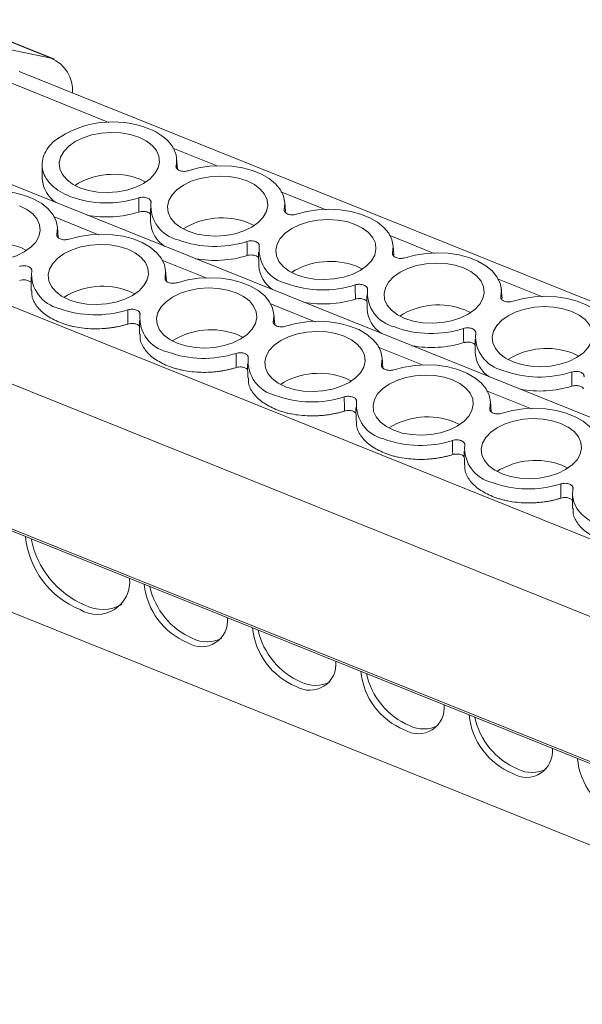
# Model space of a CAD drawing. Units: millimetres. Extents: x 1555 to 1935, y 1166 to 1302.
# Drawn here: x 1838 to 1871, y 1242 to 1300 of the extents above; entities that cross this region are included whole.
import ezdxf

# ---------------------------------------------------------------- set-up
doc = ezdxf.new("R2010")
doc.units = ezdxf.units.MM

# ---------------------------------------------------------------- blocks, each defined once
blk = doc.blocks.new('4')
at = {"color": 7, "linetype": 'Continuous', "lineweight": 15}
for p, q in [((1829.667, 1299.668), (1840.296, 1297.422)), ((1835.465, 1299.364), (1840.296, 1297.422)), ((1840.495, 1297.361), (1835.664, 1299.303)), ((1919.06, 1264.245), (1838.445, 1296.651)), ((1910.693, 1260.823), (1825.149, 1295.21)), ((1839.776, 1291.202), (1839.788, 1290.397)), ((1847.67, 1290.949), (1847.619, 1291.575)), ((1845.482, 1290.369), (1845.828, 1290.203)), ((1853.978, 1288.49), (1853.934, 1289.034)), ((1846.09, 1288.66), (1846.102, 1287.859)), ((1851.796, 1287.831), (1852.143, 1287.665)), ((1840.714, 1286.96), (1840.664, 1287.582)), ((1838.527, 1286.38), (1838.867, 1286.217)), ((1852.405, 1286.122), (1852.417, 1285.32)), ((1860.292, 1285.951), (1860.249, 1286.495)), ((1847.029, 1284.422), (1846.979, 1285.044)), ((1858.111, 1285.293), (1858.457, 1285.127)), ((1839.135, 1284.671), (1839.147, 1283.865)), ((1844.841, 1283.841), (1845.187, 1283.675)), ((1866.607, 1283.413), (1866.563, 1283.957)), ((1858.72, 1283.584), (1858.732, 1282.782)), ((1864.426, 1282.755), (1864.772, 1282.589)), ((1845.45, 1282.132), (1845.462, 1281.326)), ((1853.344, 1281.883), (1853.294, 1282.506)), ((1851.156, 1281.303), (1851.502, 1281.137)), ((1865.034, 1281.045), (1865.046, 1280.244)), ((1859.658, 1279.345), (1859.608, 1279.967)), ((1870.74, 1280.216), (1871.086, 1280.05)), ((1851.765, 1279.594), (1851.777, 1278.788)), ((1857.471, 1278.765), (1857.817, 1278.599)), ((1817.702, 1278.021), (1903.556, 1243.51)), ((1865.973, 1276.807), (1865.923, 1277.429)), ((1858.079, 1277.056), (1858.091, 1276.25)), ((1863.785, 1276.227), (1864.131, 1276.061)), ((1864.394, 1274.517), (1864.406, 1273.711)), ((1870.1, 1273.688), (1870.446, 1273.522)), ((1870.708, 1271.979), (1870.72, 1271.173)), ((1831.767, 1267.614), (1894.845, 1242.259))]:
    blk.add_line(p, q, dxfattribs=at)
at = {"color": 8, "linetype": 'Continuous', "lineweight": 15}
for p, q in [((1837.212, 1296.27), (1843.668, 1293.675)), ((1847.401, 1292.174), (1850.023, 1291.12)), ((1905.116, 1255.974), (1818.985, 1290.596)), ((1853.705, 1289.64), (1856.337, 1288.582)), ((1840.435, 1288.189), (1843.068, 1287.131)), ((1817.342, 1286.729), (1903.271, 1252.189)), ((1860.019, 1287.102), (1862.652, 1286.044)), ((1846.75, 1285.651), (1849.382, 1284.592)), ((1866.334, 1284.564), (1868.967, 1283.505)), ((1853.064, 1283.112), (1855.697, 1282.054)), ((1859.379, 1280.574), (1862.012, 1279.516)), ((1903.551, 1243.618), (1817.638, 1278.152)), ((1865.694, 1278.036), (1868.326, 1276.977))]:
    blk.add_line(p, q, dxfattribs=at)
at = {"color": 7, "linetype": 'Continuous', "lineweight": 15, "flags": 128}
for points in [[(1845.413, 1292.811), (1844.918, 1292.968), (1844.376, 1293.063), (1843.807, 1293.092), (1843.235, 1293.054), (1842.681, 1292.949), (1842.165, 1292.783), (1841.709, 1292.561), (1841.329, 1292.292), (1841.04, 1291.987), (1840.854, 1291.657), (1840.776, 1291.315), (1840.812, 1290.973), (1840.958, 1290.646), (1841.209, 1290.345), (1841.557, 1290.082), (1841.986, 1289.868)], [(1841.986, 1289.868), (1842.482, 1289.711), (1843.024, 1289.616), (1843.592, 1289.587), (1844.165, 1289.625), (1844.719, 1289.73), (1845.234, 1289.896), (1845.691, 1290.118), (1846.071, 1290.386), (1846.359, 1290.692), (1846.546, 1291.022), (1846.623, 1291.364), (1846.588, 1291.706), (1846.442, 1292.033), (1846.19, 1292.334), (1845.843, 1292.596), (1845.413, 1292.811)], [(1848.302, 1290.862), (1848.908, 1291.021), (1849.545, 1291.118), (1850.194, 1291.153), (1850.838, 1291.122), (1851.46, 1291.029), (1852.042, 1290.874), (1852.569, 1290.662), (1853.025, 1290.399), (1853.399, 1290.093), (1853.68, 1289.751), (1853.861, 1289.383), (1853.936, 1288.999), (1853.904, 1288.61)], [(1851.728, 1290.272), (1851.233, 1290.43), (1850.69, 1290.525), (1850.122, 1290.554), (1849.55, 1290.515), (1848.995, 1290.411), (1848.48, 1290.245), (1848.023, 1290.023), (1847.644, 1289.754), (1847.355, 1289.449), (1847.168, 1289.119), (1847.091, 1288.776), (1847.126, 1288.435), (1847.272, 1288.107), (1847.524, 1287.807), (1847.871, 1287.544), (1848.301, 1287.33)], [(1848.301, 1287.33), (1848.796, 1287.172), (1849.339, 1287.077), (1849.907, 1287.048), (1850.479, 1287.087), (1851.034, 1287.191), (1851.549, 1287.358), (1852.005, 1287.579), (1852.385, 1287.848), (1852.674, 1288.154), (1852.861, 1288.484), (1852.938, 1288.826), (1852.903, 1289.168), (1852.756, 1289.495), (1852.505, 1289.796), (1852.158, 1290.058), (1851.728, 1290.272)], [(1835.033, 1289.411), (1835.639, 1289.569), (1836.275, 1289.667), (1836.924, 1289.701), (1837.569, 1289.671), (1838.19, 1289.577), (1838.772, 1289.422), (1839.299, 1289.211), (1839.755, 1288.948), (1840.129, 1288.642), (1840.411, 1288.3), (1840.591, 1287.932), (1840.667, 1287.548), (1840.635, 1287.159)], [(1835.031, 1285.879), (1835.527, 1285.721), (1836.069, 1285.626), (1836.637, 1285.597), (1837.209, 1285.636), (1837.764, 1285.74), (1838.279, 1285.906), (1838.736, 1286.128), (1839.116, 1286.397), (1839.404, 1286.702), (1839.591, 1287.032), (1839.668, 1287.375), (1839.633, 1287.716), (1839.487, 1288.044), (1839.235, 1288.344), (1838.888, 1288.607), (1838.458, 1288.821)], [(1854.617, 1288.324), (1855.223, 1288.482), (1855.859, 1288.58), (1856.509, 1288.614), (1857.153, 1288.584), (1857.775, 1288.49), (1858.357, 1288.335), (1858.883, 1288.124), (1859.34, 1287.861), (1859.714, 1287.555), (1859.995, 1287.213), (1860.176, 1286.845), (1860.251, 1286.461), (1860.219, 1286.072)], [(1858.043, 1287.734), (1857.547, 1287.892), (1857.005, 1287.987), (1856.437, 1288.016), (1855.864, 1287.977), (1855.31, 1287.873), (1854.794, 1287.706), (1854.338, 1287.485), (1853.958, 1287.216), (1853.669, 1286.911), (1853.483, 1286.58), (1853.406, 1286.238), (1853.441, 1285.897), (1853.587, 1285.569), (1853.839, 1285.268), (1854.186, 1285.006), (1854.615, 1284.792)], [(1854.615, 1284.792), (1855.111, 1284.634), (1855.653, 1284.539), (1856.221, 1284.51), (1856.794, 1284.549), (1857.348, 1284.653), (1857.864, 1284.819), (1858.32, 1285.041), (1858.7, 1285.31), (1858.989, 1285.615), (1859.175, 1285.945), (1859.252, 1286.288), (1859.217, 1286.629), (1859.071, 1286.957), (1858.82, 1287.257), (1858.472, 1287.52), (1858.043, 1287.734)], [(1841.347, 1286.872), (1841.953, 1287.031), (1842.59, 1287.129), (1843.239, 1287.163), (1843.883, 1287.133), (1844.505, 1287.039), (1845.087, 1286.884), (1845.613, 1286.672), (1846.07, 1286.41), (1846.444, 1286.103), (1846.725, 1285.762), (1846.906, 1285.394), (1846.981, 1285.01), (1846.949, 1284.62)], [(1844.773, 1286.283), (1844.277, 1286.44), (1843.735, 1286.535), (1843.167, 1286.564), (1842.595, 1286.526), (1842.04, 1286.421), (1841.525, 1286.255), (1841.068, 1286.033), (1840.688, 1285.765), (1840.4, 1285.459), (1840.213, 1285.129), (1840.136, 1284.787), (1840.171, 1284.445), (1840.317, 1284.118), (1840.569, 1283.817), (1840.916, 1283.555), (1841.346, 1283.34)], [(1841.346, 1283.34), (1841.841, 1283.183), (1842.383, 1283.088), (1842.952, 1283.059), (1843.524, 1283.097), (1844.079, 1283.202), (1844.594, 1283.368), (1845.05, 1283.59), (1845.43, 1283.858), (1845.719, 1284.164), (1845.905, 1284.494), (1845.983, 1284.836), (1845.947, 1285.178), (1845.801, 1285.505), (1845.55, 1285.806), (1845.203, 1286.068), (1844.773, 1286.283)], [(1860.932, 1285.785), (1861.538, 1285.944), (1862.174, 1286.042), (1862.823, 1286.076), (1863.467, 1286.046), (1864.089, 1285.952), (1864.671, 1285.797), (1865.198, 1285.586), (1865.654, 1285.323), (1866.028, 1285.016), (1866.31, 1284.675), (1866.49, 1284.307), (1866.566, 1283.923), (1866.534, 1283.534)], [(1864.357, 1285.196), (1863.862, 1285.353), (1863.32, 1285.449), (1862.751, 1285.477), (1862.179, 1285.439), (1861.624, 1285.334), (1861.109, 1285.168), (1860.653, 1284.946), (1860.273, 1284.678), (1859.984, 1284.372), (1859.798, 1284.042), (1859.72, 1283.7), (1859.756, 1283.358), (1859.902, 1283.031), (1860.153, 1282.73), (1860.5, 1282.468), (1860.93, 1282.253)], [(1860.93, 1282.253), (1861.426, 1282.096), (1861.968, 1282.001), (1862.536, 1281.972), (1863.108, 1282.01), (1863.663, 1282.115), (1864.178, 1282.281), (1864.635, 1282.503), (1865.015, 1282.772), (1865.303, 1283.077), (1865.49, 1283.407), (1865.567, 1283.75), (1865.532, 1284.091), (1865.386, 1284.418), (1865.134, 1284.719), (1864.787, 1284.982), (1864.357, 1285.196)], [(1847.662, 1284.334), (1848.268, 1284.493), (1848.904, 1284.59), (1849.553, 1284.625), (1850.198, 1284.594), (1850.819, 1284.501), (1851.402, 1284.346), (1851.928, 1284.134), (1852.385, 1283.872), (1852.759, 1283.565), (1853.04, 1283.223), (1853.221, 1282.855), (1853.296, 1282.471), (1853.264, 1282.082)], [(1851.088, 1283.744), (1850.592, 1283.902), (1850.05, 1283.997), (1849.482, 1284.026), (1848.909, 1283.987), (1848.355, 1283.883), (1847.839, 1283.717), (1847.383, 1283.495), (1847.003, 1283.226), (1846.714, 1282.921), (1846.528, 1282.591), (1846.451, 1282.248), (1846.486, 1281.907), (1846.632, 1281.579), (1846.883, 1281.279), (1847.231, 1281.016), (1847.66, 1280.802)], [(1847.66, 1280.802), (1848.156, 1280.644), (1848.698, 1280.549), (1849.266, 1280.521), (1849.839, 1280.559), (1850.393, 1280.663), (1850.909, 1280.83), (1851.365, 1281.052), (1851.745, 1281.32), (1852.034, 1281.626), (1852.22, 1281.956), (1852.297, 1282.298), (1852.262, 1282.64), (1852.116, 1282.967), (1851.864, 1283.268), (1851.517, 1283.53), (1851.088, 1283.744)], [(1867.246, 1283.247), (1867.852, 1283.406), (1868.489, 1283.503), (1869.138, 1283.538), (1869.782, 1283.508), (1870.404, 1283.414), (1870.986, 1283.259), (1871.512, 1283.047), (1871.969, 1282.785), (1872.343, 1282.478), (1872.624, 1282.136), (1872.805, 1281.768), (1872.88, 1281.385), (1872.848, 1280.995)], [(1870.672, 1282.658), (1870.176, 1282.815), (1869.634, 1282.91), (1869.066, 1282.939), (1868.494, 1282.901), (1867.939, 1282.796), (1867.424, 1282.63), (1866.967, 1282.408), (1866.587, 1282.139), (1866.299, 1281.834), (1866.112, 1281.504), (1866.035, 1281.161), (1866.07, 1280.82), (1866.216, 1280.493), (1866.468, 1280.192), (1866.815, 1279.929), (1867.245, 1279.715)], [(1867.245, 1279.715), (1867.74, 1279.557), (1868.282, 1279.462), (1868.851, 1279.434), (1869.423, 1279.472), (1869.978, 1279.577), (1870.493, 1279.743), (1870.949, 1279.965), (1871.329, 1280.233), (1871.618, 1280.539), (1871.804, 1280.869), (1871.882, 1281.211), (1871.846, 1281.553), (1871.7, 1281.88), (1871.449, 1282.181), (1871.102, 1282.443), (1870.672, 1282.658)], [(1853.977, 1281.796), (1854.583, 1281.954), (1855.219, 1282.052), (1855.868, 1282.086), (1856.512, 1282.056), (1857.134, 1281.962), (1857.716, 1281.808), (1858.243, 1281.596), (1858.699, 1281.333), (1859.073, 1281.027), (1859.354, 1280.685), (1859.535, 1280.317), (1859.611, 1279.933), (1859.578, 1279.544)], [(1857.402, 1281.206), (1856.907, 1281.364), (1856.364, 1281.459), (1855.796, 1281.488), (1855.224, 1281.449), (1854.669, 1281.345), (1854.154, 1281.178), (1853.698, 1280.957), (1853.318, 1280.688), (1853.029, 1280.383), (1852.842, 1280.052), (1852.765, 1279.71), (1852.8, 1279.369), (1852.947, 1279.041), (1853.198, 1278.74), (1853.545, 1278.478), (1853.975, 1278.264)], [(1853.975, 1278.264), (1854.47, 1278.106), (1855.013, 1278.011), (1855.581, 1277.982), (1856.153, 1278.021), (1856.708, 1278.125), (1857.223, 1278.291), (1857.68, 1278.513), (1858.059, 1278.782), (1858.348, 1279.087), (1858.535, 1279.417), (1858.612, 1279.76), (1858.577, 1280.101), (1858.431, 1280.429), (1858.179, 1280.729), (1857.832, 1280.992), (1857.402, 1281.206)], [(1860.291, 1279.257), (1860.897, 1279.416), (1861.534, 1279.514), (1862.183, 1279.548), (1862.827, 1279.518), (1863.449, 1279.424), (1864.031, 1279.269), (1864.557, 1279.058), (1865.014, 1278.795), (1865.388, 1278.488), (1865.669, 1278.147), (1865.85, 1277.779), (1865.925, 1277.395), (1865.893, 1277.006)], [(1863.717, 1278.668), (1863.221, 1278.825), (1862.679, 1278.921), (1862.111, 1278.949), (1861.538, 1278.911), (1860.984, 1278.806), (1860.469, 1278.64), (1860.012, 1278.418), (1859.632, 1278.15), (1859.344, 1277.844), (1859.157, 1277.514), (1859.08, 1277.172), (1859.115, 1276.83), (1859.261, 1276.503), (1859.513, 1276.202), (1859.86, 1275.94), (1860.29, 1275.725)], [(1860.29, 1275.725), (1860.785, 1275.568), (1861.327, 1275.473), (1861.896, 1275.444), (1862.468, 1275.482), (1863.022, 1275.587), (1863.538, 1275.753), (1863.994, 1275.975), (1864.374, 1276.244), (1864.663, 1276.549), (1864.849, 1276.879), (1864.927, 1277.222), (1864.891, 1277.563), (1864.745, 1277.89), (1864.494, 1278.191), (1864.146, 1278.454), (1863.717, 1278.668)], [(1866.606, 1276.719), (1867.212, 1276.878), (1867.848, 1276.976), (1868.497, 1277.01), (1869.142, 1276.98), (1869.763, 1276.886), (1870.345, 1276.731), (1870.872, 1276.519), (1871.329, 1276.257), (1871.703, 1275.95), (1871.984, 1275.608), (1872.165, 1275.24), (1872.24, 1274.857), (1872.208, 1274.467)], [(1870.031, 1276.13), (1869.536, 1276.287), (1868.994, 1276.382), (1868.425, 1276.411), (1867.853, 1276.373), (1867.299, 1276.268), (1866.783, 1276.102), (1866.327, 1275.88), (1865.947, 1275.611), (1865.658, 1275.306), (1865.472, 1274.976), (1865.395, 1274.633), (1865.43, 1274.292), (1865.576, 1273.965), (1865.827, 1273.664), (1866.175, 1273.401), (1866.604, 1273.187)], [(1866.604, 1273.187), (1867.1, 1273.03), (1867.642, 1272.934), (1868.21, 1272.906), (1868.783, 1272.944), (1869.337, 1273.049), (1869.852, 1273.215), (1870.309, 1273.437), (1870.689, 1273.705), (1870.977, 1274.011), (1871.164, 1274.341), (1871.241, 1274.683), (1871.206, 1275.025), (1871.06, 1275.352), (1870.808, 1275.653), (1870.461, 1275.915), (1870.031, 1276.13)], [(1876.344, 1270.059), (1875.738, 1269.901), (1875.102, 1269.803), (1874.453, 1269.769), (1873.809, 1269.799), (1873.187, 1269.893), (1872.605, 1270.047), (1872.078, 1270.259), (1871.622, 1270.522), (1871.248, 1270.828), (1870.967, 1271.17), (1870.786, 1271.538), (1870.71, 1271.922), (1870.743, 1272.311)]]:
    blk.add_lwpolyline(points, dxfattribs=at)
at = {"color": 7, "linetype": 'Continuous', "lineweight": 15}
for centre, radius, start, end in [((1839.539, 1295.559), 2.011, 355.60173, 67.89389), ((1843.895, 1287.954), 5.757, 68.56502, 125.8951), ((1843.949, 1286.389), 4.265, 68.93833, 121.99365), ((1841.602, 1290.522), 1.819, 183.94792, 237.45823), ((1843.533, 1295.131), 6.146, 249.70627, 287.80173), ((1848.17, 1288.829), 2.052, 175.43991, 257.19817), ((1843.545, 1294.574), 6.404, 259.76751, 287.05579), ((1847.9, 1287.974), 1.802, 183.68036, 237.72607), ((1850.264, 1283.851), 4.265, 68.93828, 121.99375), ((1836.994, 1282.399), 4.265, 68.93828, 121.99375), ((1849.847, 1292.592), 6.146, 249.70623, 287.80177), ((1854.485, 1286.291), 2.052, 175.43982, 257.19825), ((1849.859, 1292.036), 6.404, 259.76751, 287.05579), ((1856.578, 1281.313), 4.265, 68.93833, 121.99365), ((1841.215, 1284.839), 2.052, 175.43992, 257.19822), ((1854.215, 1285.436), 1.802, 183.6803, 237.72599), ((1856.162, 1290.054), 6.146, 249.70625, 287.80178), ((1843.308, 1279.861), 4.265, 68.93823, 121.9938), ((1860.8, 1283.752), 2.052, 175.43991, 257.19817), ((1856.174, 1289.498), 6.404, 259.76755, 287.05569), ((1842.892, 1288.603), 6.146, 249.70628, 287.80169), ((1860.53, 1282.898), 1.802, 183.68036, 237.72607), ((1862.893, 1278.774), 4.265, 68.93825, 121.99377), ((1847.53, 1282.301), 2.052, 175.44, 257.19813), ((1849.623, 1277.323), 4.265, 68.93825, 121.99378), ((1862.477, 1287.516), 6.146, 249.70623, 287.80177), ((1867.114, 1281.214), 2.052, 175.43978, 257.19826), ((1862.488, 1286.959), 6.404, 259.76743, 287.05582), ((1849.207, 1286.064), 6.146, 249.70624, 287.80173), ((1866.844, 1280.36), 1.802, 183.6803, 237.72599), ((1869.207, 1276.236), 4.265, 68.93827, 121.99374), ((1853.845, 1279.763), 2.052, 175.4399, 257.1982), ((1868.791, 1284.978), 6.146, 249.70625, 287.80175), ((1855.938, 1274.785), 4.265, 68.93833, 121.99368), ((1868.803, 1284.421), 6.404, 259.76747, 287.05581), ((1855.522, 1283.526), 6.146, 249.70626, 287.80171), ((1860.159, 1277.224), 2.052, 175.43987, 257.19823), ((1862.252, 1272.246), 4.265, 68.93825, 121.99377), ((1861.836, 1280.988), 6.146, 249.70626, 287.80171), ((1866.474, 1274.686), 2.052, 175.43997, 257.19816), ((1868.567, 1269.708), 4.265, 68.93825, 121.99378), ((1868.151, 1278.45), 6.146, 249.70626, 287.80171), ((1843.94, 1270.049), 5.16, 185.69309, 247.76294), ((1844.372, 1270.434), 5.337, 191.12196, 246.9243), ((1842.983, 1266.899), 1.907, 238.52908, 5.91436), ((1849.832, 1267.15), 4.12, 185.51522, 247.81874), ((1850.263, 1267.534), 4.297, 192.29514, 246.78029), ((1843.314, 1267.553), 2.276, 242.99619, 299.23819), ((1849.076, 1264.631), 1.523, 238.34222, 6.39691), ((1856.149, 1264.611), 4.12, 185.51507, 247.81889), ((1849.398, 1265.277), 1.884, 243.88358, 296.97036), ((1856.58, 1264.995), 4.297, 192.29511, 246.78032), ((1855.393, 1262.092), 1.523, 238.34234, 6.39679), ((1862.466, 1262.071), 4.12, 185.51512, 247.81884), ((1862.897, 1262.456), 4.297, 192.29511, 246.78032), ((1855.715, 1262.738), 1.884, 243.88374, 296.9702), ((1861.71, 1259.553), 1.523, 238.34234, 6.39679), ((1868.783, 1259.532), 4.12, 185.51514, 247.81883), ((1869.214, 1259.917), 4.297, 192.29511, 246.78031), ((1862.032, 1260.199), 1.884, 243.88374, 296.9702), ((1868.027, 1257.013), 1.523, 238.34232, 6.39678), ((1875.1, 1256.993), 4.12, 185.51514, 247.81883), ((1868.349, 1257.66), 1.884, 243.88371, 296.97023)]:
    blk.add_arc(centre, radius, start, end, dxfattribs=at)
for points, knots in [([(1845.999, 1293.313), (1846.57, 1293.083), (1847.026, 1292.757), (1847.583, 1291.999), (1847.683, 1291.569), (1847.59, 1291.148)], [0, 0, 0, 0, 0.5, 0.5, 1, 1, 1, 1]), ([(1841.401, 1289.366), (1840.985, 1289.533), (1840.628, 1289.752), (1840.089, 1290.259), (1839.907, 1290.547), (1839.744, 1291.149), (1839.763, 1291.463), (1840, 1292.068), (1840.218, 1292.36), (1840.519, 1292.618)], [0, 0, 0, 0, 0.25, 0.25, 0.5, 0.5, 0.75, 0.75, 1, 1, 1, 1]), ([(1847.59, 1291.148), (1847.588, 1291.135), (1847.584, 1291.108), (1847.589, 1291.068), (1847.602, 1291.029), (1847.632, 1290.98), (1847.689, 1290.923), (1847.788, 1290.87), (1847.907, 1290.835), (1848.039, 1290.822), (1848.176, 1290.828), (1848.26, 1290.851), (1848.302, 1290.862)], [0, 0, 0, 0, 0.063396, 0.125478, 0.18736, 0.250166, 0.374428, 0.500139, 0.624139, 0.749626, 0.873697, 1, 1, 1, 1]), ([(1846.125, 1288.992), (1846.127, 1289.006), (1846.131, 1289.033), (1846.126, 1289.073), (1846.112, 1289.112), (1846.082, 1289.161), (1846.024, 1289.218), (1845.926, 1289.27), (1845.806, 1289.306), (1845.674, 1289.319), (1845.538, 1289.312), (1845.454, 1289.29), (1845.412, 1289.279)], [0, 0, 0, 0, 0.063578, 0.125832, 0.187886, 0.250873, 0.374893, 0.500358, 0.6246, 0.75033, 0.874051, 1, 1, 1, 1]), ([(1846.096, 1288.308), (1846.085, 1288.325), (1846.057, 1288.374), (1845.954, 1288.435), (1845.832, 1288.473), (1845.697, 1288.49), (1845.563, 1288.488), (1845.467, 1288.463), (1845.423, 1288.452)], [0, 0, 0, 0, 0.114566, 0.319359, 0.523945, 0.625115, 0.829661, 1, 1, 1, 1]), ([(1853.904, 1288.61), (1853.902, 1288.597), (1853.898, 1288.57), (1853.903, 1288.53), (1853.917, 1288.491), (1853.946, 1288.441), (1854.004, 1288.385), (1854.103, 1288.332), (1854.222, 1288.297), (1854.354, 1288.284), (1854.491, 1288.29), (1854.575, 1288.312), (1854.617, 1288.324)], [0, 0, 0, 0, 0.063396, 0.125478, 0.18736, 0.250166, 0.374428, 0.500139, 0.624139, 0.749626, 0.873697, 1, 1, 1, 1]), ([(1840.635, 1287.159), (1840.632, 1287.145), (1840.628, 1287.118), (1840.633, 1287.078), (1840.647, 1287.039), (1840.677, 1286.99), (1840.735, 1286.933), (1840.834, 1286.88), (1840.953, 1286.845), (1841.085, 1286.832), (1841.222, 1286.839), (1841.305, 1286.861), (1841.347, 1286.872)], [0, 0, 0, 0, 0.063276, 0.125328, 0.187302, 0.250346, 0.375203, 0.500548, 0.625208, 0.750415, 0.874795, 1, 1, 1, 1]), ([(1852.439, 1286.454), (1852.441, 1286.468), (1852.445, 1286.495), (1852.44, 1286.535), (1852.427, 1286.574), (1852.397, 1286.623), (1852.339, 1286.68), (1852.24, 1286.732), (1852.121, 1286.768), (1851.989, 1286.781), (1851.852, 1286.774), (1851.769, 1286.752), (1851.726, 1286.74)], [0, 0, 0, 0, 0.063578, 0.125832, 0.187886, 0.250873, 0.374893, 0.500358, 0.6246, 0.75033, 0.874051, 1, 1, 1, 1]), ([(1860.219, 1286.072), (1860.217, 1286.058), (1860.213, 1286.031), (1860.218, 1285.991), (1860.231, 1285.952), (1860.261, 1285.903), (1860.319, 1285.846), (1860.417, 1285.794), (1860.537, 1285.758), (1860.669, 1285.745), (1860.805, 1285.752), (1860.889, 1285.774), (1860.932, 1285.785)], [0, 0, 0, 0, 0.063396, 0.125478, 0.18736, 0.250166, 0.374428, 0.500139, 0.624139, 0.749626, 0.873697, 1, 1, 1, 1]), ([(1852.41, 1285.769), (1852.4, 1285.787), (1852.371, 1285.836), (1852.269, 1285.896), (1852.146, 1285.935), (1852.011, 1285.952), (1851.878, 1285.95), (1851.781, 1285.925), (1851.737, 1285.914)], [0, 0, 0, 0, 0.114566, 0.319362, 0.523943, 0.625117, 0.829659, 1, 1, 1, 1]), ([(1839.169, 1285.003), (1839.172, 1285.016), (1839.176, 1285.043), (1839.171, 1285.083), (1839.157, 1285.122), (1839.127, 1285.172), (1839.069, 1285.228), (1838.97, 1285.281), (1838.851, 1285.316), (1838.719, 1285.329), (1838.582, 1285.323), (1838.499, 1285.3), (1838.457, 1285.289)], [0, 0, 0, 0, 0.063276, 0.125328, 0.187302, 0.250346, 0.375203, 0.500548, 0.625208, 0.750415, 0.874795, 1, 1, 1, 1]), ([(1839.14, 1284.322), (1839.136, 1284.331), (1839.121, 1284.361), (1839.063, 1284.406), (1838.977, 1284.452), (1838.871, 1284.484), (1838.747, 1284.5), (1838.606, 1284.498), (1838.514, 1284.474), (1838.468, 1284.462)], [0, 0, 0, 0, 0.054078, 0.199773, 0.346643, 0.492455, 0.639606, 0.818806, 1, 1, 1, 1]), ([(1846.949, 1284.62), (1846.947, 1284.607), (1846.943, 1284.58), (1846.948, 1284.54), (1846.961, 1284.501), (1846.991, 1284.451), (1847.049, 1284.395), (1847.148, 1284.342), (1847.268, 1284.307), (1847.4, 1284.294), (1847.536, 1284.3), (1847.62, 1284.323), (1847.662, 1284.334)], [0, 0, 0, 0, 0.063276, 0.1253281, 0.1873016, 0.2503462, 0.3752027, 0.500548, 0.6252082, 0.7504152, 0.8747946, 1, 1, 1, 1]), ([(1840.783, 1282.024), (1840.514, 1282.152), (1839.975, 1282.408), (1839.445, 1282.944), (1839.163, 1283.445), (1839.177, 1283.763), (1839.182, 1283.87)], [0, 0, 0, 0, 0.284838, 0.569674, 0.854512, 1, 1, 1, 1]), ([(1858.754, 1283.916), (1858.756, 1283.929), (1858.76, 1283.956), (1858.755, 1283.996), (1858.741, 1284.035), (1858.711, 1284.085), (1858.654, 1284.142), (1858.555, 1284.194), (1858.436, 1284.229), (1858.304, 1284.242), (1858.167, 1284.236), (1858.083, 1284.213), (1858.041, 1284.202)], [0, 0, 0, 0, 0.063578, 0.125832, 0.187886, 0.250873, 0.374893, 0.500358, 0.6246, 0.75033, 0.874051, 1, 1, 1, 1]), ([(1858.725, 1283.231), (1858.715, 1283.249), (1858.686, 1283.297), (1858.583, 1283.358), (1858.461, 1283.396), (1858.326, 1283.413), (1858.192, 1283.411), (1858.096, 1283.387), (1858.052, 1283.376)], [0, 0, 0, 0, 0.114566, 0.319359, 0.523945, 0.625115, 0.829661, 1, 1, 1, 1]), ([(1866.534, 1283.534), (1866.532, 1283.52), (1866.527, 1283.493), (1866.532, 1283.453), (1866.546, 1283.414), (1866.576, 1283.365), (1866.633, 1283.308), (1866.732, 1283.255), (1866.851, 1283.22), (1866.983, 1283.207), (1867.12, 1283.213), (1867.204, 1283.236), (1867.246, 1283.247)], [0, 0, 0, 0, 0.063396, 0.125478, 0.18736, 0.250166, 0.374428, 0.500139, 0.624139, 0.749626, 0.873697, 1, 1, 1, 1]), ([(1845.484, 1282.464), (1845.486, 1282.478), (1845.49, 1282.505), (1845.485, 1282.545), (1845.472, 1282.584), (1845.442, 1282.633), (1845.384, 1282.69), (1845.285, 1282.743), (1845.166, 1282.778), (1845.033, 1282.791), (1844.897, 1282.784), (1844.813, 1282.762), (1844.771, 1282.751)], [0, 0, 0, 0, 0.063276, 0.125328, 0.187302, 0.250346, 0.375203, 0.500548, 0.625208, 0.750415, 0.874795, 1, 1, 1, 1]), ([(1844.782, 1281.924), (1844.719, 1281.905), (1844.594, 1281.867), (1844.4, 1281.818), (1844.203, 1281.774), (1844.003, 1281.736), (1843.781, 1281.702), (1843.537, 1281.673), (1843.18, 1281.646), (1842.731, 1281.638), (1842.2, 1281.674), (1841.773, 1281.739), (1841.448, 1281.81), (1841.216, 1281.873), (1840.993, 1281.943), (1840.853, 1281.997), (1840.783, 1282.024)], [0, 0, 0, 0, 0.049266, 0.098319, 0.147293, 0.196324, 0.245547, 0.308833, 0.372245, 0.500045, 0.627846, 0.754471, 0.816613, 0.878878, 0.939344, 1, 1, 1, 1]), ([(1845.455, 1281.784), (1845.451, 1281.792), (1845.435, 1281.823), (1845.378, 1281.868), (1845.291, 1281.914), (1845.186, 1281.946), (1845.062, 1281.962), (1844.921, 1281.96), (1844.829, 1281.936), (1844.782, 1281.924)], [0, 0, 0, 0, 0.054081, 0.199772, 0.346642, 0.492457, 0.639609, 0.818804, 1, 1, 1, 1]), ([(1853.264, 1282.082), (1853.262, 1282.069), (1853.257, 1282.042), (1853.262, 1282.002), (1853.276, 1281.963), (1853.306, 1281.913), (1853.364, 1281.856), (1853.463, 1281.804), (1853.582, 1281.769), (1853.715, 1281.756), (1853.851, 1281.762), (1853.935, 1281.784), (1853.977, 1281.796)], [0, 0, 0, 0, 0.063276, 0.125328, 0.187302, 0.250346, 0.375203, 0.500548, 0.625208, 0.750415, 0.874795, 1, 1, 1, 1]), ([(1865.068, 1281.377), (1865.07, 1281.391), (1865.075, 1281.418), (1865.069, 1281.458), (1865.056, 1281.497), (1865.026, 1281.547), (1864.968, 1281.603), (1864.87, 1281.656), (1864.75, 1281.691), (1864.618, 1281.704), (1864.482, 1281.697), (1864.398, 1281.675), (1864.356, 1281.664)], [0, 0, 0, 0, 0.063578, 0.125832, 0.187886, 0.250873, 0.374893, 0.500358, 0.6246, 0.75033, 0.874051, 1, 1, 1, 1]), ([(1847.098, 1279.486), (1846.829, 1279.614), (1846.29, 1279.87), (1845.76, 1280.405), (1845.477, 1280.906), (1845.492, 1281.225), (1845.497, 1281.332)], [0, 0, 0, 0, 0.284837, 0.569675, 0.854512, 1, 1, 1, 1]), ([(1865.04, 1280.693), (1865.029, 1280.71), (1865.001, 1280.759), (1864.898, 1280.82), (1864.776, 1280.858), (1864.64, 1280.875), (1864.507, 1280.873), (1864.41, 1280.848), (1864.367, 1280.837)], [0, 0, 0, 0, 0.114566, 0.319362, 0.523943, 0.625117, 0.829659, 1, 1, 1, 1]), ([(1851.799, 1279.926), (1851.801, 1279.94), (1851.805, 1279.966), (1851.8, 1280.006), (1851.786, 1280.045), (1851.756, 1280.095), (1851.699, 1280.152), (1851.6, 1280.204), (1851.48, 1280.24), (1851.348, 1280.253), (1851.212, 1280.246), (1851.128, 1280.224), (1851.086, 1280.212)], [0, 0, 0, 0, 0.063276, 0.125328, 0.187302, 0.250346, 0.375203, 0.500548, 0.625208, 0.750415, 0.874795, 1, 1, 1, 1]), ([(1851.097, 1279.386), (1851.034, 1279.367), (1850.908, 1279.329), (1850.714, 1279.279), (1850.518, 1279.236), (1850.318, 1279.198), (1850.096, 1279.164), (1849.851, 1279.135), (1849.495, 1279.107), (1849.046, 1279.1), (1848.514, 1279.136), (1848.088, 1279.2), (1847.763, 1279.272), (1847.531, 1279.335), (1847.308, 1279.405), (1847.168, 1279.459), (1847.098, 1279.486)], [0, 0, 0, 0, 0.049266, 0.098319, 0.147293, 0.196324, 0.245547, 0.308833, 0.372245, 0.500045, 0.627846, 0.754471, 0.816613, 0.878878, 0.939344, 1, 1, 1, 1]), ([(1851.77, 1279.246), (1851.766, 1279.254), (1851.75, 1279.285), (1851.693, 1279.329), (1851.606, 1279.376), (1851.501, 1279.408), (1851.376, 1279.424), (1851.235, 1279.421), (1851.143, 1279.398), (1851.097, 1279.386)], [0, 0, 0, 0, 0.054078, 0.199772, 0.346642, 0.492453, 0.639609, 0.818804, 1, 1, 1, 1]), ([(1859.578, 1279.544), (1859.576, 1279.53), (1859.572, 1279.503), (1859.577, 1279.463), (1859.591, 1279.424), (1859.621, 1279.375), (1859.678, 1279.318), (1859.777, 1279.266), (1859.897, 1279.23), (1860.029, 1279.217), (1860.166, 1279.224), (1860.249, 1279.246), (1860.291, 1279.257)], [0, 0, 0, 0, 0.063276, 0.125328, 0.187302, 0.250346, 0.375203, 0.500548, 0.625208, 0.750415, 0.874795, 1, 1, 1, 1]), ([(1871.383, 1278.839), (1871.385, 1278.853), (1871.389, 1278.88), (1871.384, 1278.92), (1871.37, 1278.959), (1871.341, 1279.008), (1871.283, 1279.065), (1871.184, 1279.117), (1871.065, 1279.153), (1870.933, 1279.166), (1870.796, 1279.159), (1870.713, 1279.137), (1870.67, 1279.126)], [0, 0, 0, 0, 0.063578, 0.125832, 0.187886, 0.250873, 0.374893, 0.500358, 0.6246, 0.75033, 0.874051, 1, 1, 1, 1]), ([(1853.413, 1276.948), (1853.143, 1277.076), (1852.605, 1277.332), (1852.074, 1277.867), (1851.792, 1278.368), (1851.807, 1278.686), (1851.811, 1278.794)], [0, 0, 0, 0, 0.284837, 0.569674, 0.854512, 1, 1, 1, 1]), ([(1871.354, 1278.154), (1871.344, 1278.172), (1871.315, 1278.221), (1871.213, 1278.282), (1871.09, 1278.32), (1870.955, 1278.337), (1870.821, 1278.335), (1870.725, 1278.31), (1870.681, 1278.299)], [0, 0, 0, 0, 0.114566, 0.31936, 0.523944, 0.625116, 0.82966, 1, 1, 1, 1]), ([(1858.113, 1277.388), (1858.115, 1277.401), (1858.12, 1277.428), (1858.115, 1277.468), (1858.101, 1277.507), (1858.071, 1277.557), (1858.013, 1277.614), (1857.914, 1277.666), (1857.795, 1277.701), (1857.663, 1277.714), (1857.526, 1277.708), (1857.443, 1277.685), (1857.401, 1277.674)], [0, 0, 0, 0, 0.063276, 0.125328, 0.187302, 0.250346, 0.375203, 0.500548, 0.625208, 0.750415, 0.874795, 1, 1, 1, 1]), ([(1857.412, 1276.848), (1857.349, 1276.829), (1857.223, 1276.791), (1857.029, 1276.741), (1856.832, 1276.697), (1856.632, 1276.66), (1856.41, 1276.625), (1856.166, 1276.597), (1855.809, 1276.569), (1855.36, 1276.562), (1854.829, 1276.597), (1854.403, 1276.662), (1854.077, 1276.734), (1853.845, 1276.796), (1853.622, 1276.867), (1853.483, 1276.921), (1853.413, 1276.948)], [0, 0, 0, 0, 0.049266, 0.098319, 0.147293, 0.196324, 0.245547, 0.308833, 0.372245, 0.500045, 0.627846, 0.754471, 0.816613, 0.878878, 0.939344, 1, 1, 1, 1]), ([(1858.084, 1276.707), (1858.08, 1276.716), (1858.065, 1276.746), (1858.007, 1276.791), (1857.921, 1276.837), (1857.815, 1276.869), (1857.691, 1276.885), (1857.55, 1276.883), (1857.458, 1276.859), (1857.412, 1276.848)], [0, 0, 0, 0, 0.0540797, 0.1997722, 0.3466427, 0.4924538, 0.6396075, 0.818805, 1, 1, 1, 1]), ([(1865.893, 1277.006), (1865.891, 1276.992), (1865.887, 1276.965), (1865.892, 1276.925), (1865.905, 1276.886), (1865.935, 1276.837), (1865.993, 1276.78), (1866.092, 1276.727), (1866.212, 1276.692), (1866.344, 1276.679), (1866.48, 1276.686), (1866.564, 1276.708), (1866.606, 1276.719)], [0, 0, 0, 0, 0.063276, 0.125328, 0.187302, 0.250346, 0.375203, 0.500548, 0.625208, 0.750415, 0.874795, 1, 1, 1, 1]), ([(1859.727, 1274.409), (1859.458, 1274.537), (1858.919, 1274.793), (1858.389, 1275.329), (1858.107, 1275.83), (1858.121, 1276.148), (1858.126, 1276.256)], [0, 0, 0, 0, 0.284837, 0.569674, 0.854512, 1, 1, 1, 1]), ([(1864.428, 1274.849), (1864.43, 1274.863), (1864.434, 1274.89), (1864.429, 1274.93), (1864.416, 1274.969), (1864.386, 1275.018), (1864.328, 1275.075), (1864.229, 1275.128), (1864.11, 1275.163), (1863.977, 1275.176), (1863.841, 1275.169), (1863.757, 1275.147), (1863.715, 1275.136)], [0, 0, 0, 0, 0.063276, 0.1253281, 0.1873016, 0.2503462, 0.3752027, 0.500548, 0.6252082, 0.7504152, 0.8747946, 1, 1, 1, 1]), ([(1863.726, 1274.309), (1863.663, 1274.29), (1863.537, 1274.252), (1863.344, 1274.203), (1863.147, 1274.159), (1862.947, 1274.122), (1862.725, 1274.087), (1862.48, 1274.058), (1862.124, 1274.031), (1861.675, 1274.024), (1861.144, 1274.059), (1860.717, 1274.124), (1860.392, 1274.196), (1860.16, 1274.258), (1859.937, 1274.329), (1859.797, 1274.382), (1859.727, 1274.409)], [0, 0, 0, 0, 0.049266, 0.098319, 0.147293, 0.196324, 0.245547, 0.308833, 0.372245, 0.500045, 0.627846, 0.754471, 0.816613, 0.878878, 0.939344, 1, 1, 1, 1]), ([(1864.399, 1274.169), (1864.395, 1274.177), (1864.379, 1274.208), (1864.322, 1274.253), (1864.235, 1274.299), (1864.13, 1274.331), (1864.005, 1274.347), (1863.865, 1274.345), (1863.773, 1274.321), (1863.726, 1274.309)], [0, 0, 0, 0, 0.0540797, 0.1997722, 0.3466427, 0.4924538, 0.6396075, 0.818805, 1, 1, 1, 1]), ([(1866.042, 1271.871), (1865.773, 1271.999), (1865.234, 1272.255), (1864.703, 1272.791), (1864.421, 1273.292), (1864.436, 1273.61), (1864.441, 1273.717)], [0, 0, 0, 0, 0.284837, 0.569675, 0.854512, 1, 1, 1, 1]), ([(1870.743, 1272.311), (1870.745, 1272.325), (1870.749, 1272.352), (1870.744, 1272.392), (1870.73, 1272.431), (1870.7, 1272.48), (1870.643, 1272.537), (1870.544, 1272.589), (1870.424, 1272.625), (1870.292, 1272.638), (1870.155, 1272.631), (1870.072, 1272.609), (1870.03, 1272.598)], [0, 0, 0, 0, 0.063276, 0.125328, 0.187302, 0.250346, 0.375203, 0.500548, 0.625208, 0.750415, 0.874795, 1, 1, 1, 1]), ([(1870.041, 1271.771), (1869.978, 1271.752), (1869.852, 1271.714), (1869.658, 1271.665), (1869.462, 1271.621), (1869.262, 1271.583), (1869.04, 1271.549), (1868.795, 1271.52), (1868.439, 1271.493), (1867.989, 1271.485), (1867.458, 1271.521), (1867.032, 1271.586), (1866.707, 1271.657), (1866.474, 1271.72), (1866.252, 1271.79), (1866.112, 1271.844), (1866.042, 1271.871)], [0, 0, 0, 0, 0.049266, 0.098319, 0.147293, 0.196324, 0.245547, 0.308833, 0.372245, 0.500045, 0.627846, 0.754471, 0.816613, 0.878878, 0.939344, 1, 1, 1, 1]), ([(1870.714, 1271.631), (1870.709, 1271.639), (1870.694, 1271.67), (1870.637, 1271.714), (1870.55, 1271.761), (1870.444, 1271.793), (1870.32, 1271.809), (1870.179, 1271.806), (1870.087, 1271.783), (1870.041, 1271.771)], [0, 0, 0, 0, 0.0540797, 0.199772, 0.3466435, 0.4924545, 0.639608, 0.8188044, 1, 1, 1, 1]), ([(1876.355, 1269.233), (1876.026, 1269.148), (1875.368, 1268.978), (1874.299, 1268.928), (1873.265, 1269.037), (1872.329, 1269.309), (1871.556, 1269.723), (1871.016, 1270.251), (1870.736, 1270.753), (1870.751, 1271.071), (1870.755, 1271.179)], [0, 0, 0, 0, 0.133142, 0.266284, 0.399426, 0.532568, 0.66571, 0.798852, 0.931994, 1, 1, 1, 1])]:
    blk.add_open_spline(points, degree=3, knots=knots, dxfattribs=at)
for points in [[(1845.423, 1288.452), (1845.419, 1288.728), (1845.416, 1289.003), (1845.412, 1289.279)], [(1851.737, 1285.914), (1851.734, 1286.189), (1851.73, 1286.465), (1851.726, 1286.74)], [(1858.052, 1283.376), (1858.048, 1283.651), (1858.045, 1283.927), (1858.041, 1284.202)], [(1844.782, 1281.924), (1844.779, 1282.2), (1844.775, 1282.475), (1844.771, 1282.751)], [(1864.367, 1280.837), (1864.363, 1281.113), (1864.359, 1281.388), (1864.356, 1281.664)], [(1851.097, 1279.386), (1851.093, 1279.661), (1851.09, 1279.937), (1851.086, 1280.212)], [(1870.681, 1278.299), (1870.678, 1278.575), (1870.674, 1278.85), (1870.67, 1279.126)], [(1857.412, 1276.848), (1857.408, 1277.123), (1857.404, 1277.399), (1857.401, 1277.674)], [(1863.726, 1274.309), (1863.723, 1274.585), (1863.719, 1274.86), (1863.715, 1275.136)], [(1870.041, 1271.771), (1870.037, 1272.047), (1870.034, 1272.322), (1870.03, 1272.598)]]:
    blk.add_open_spline(points, degree=3, dxfattribs=at)

msp = doc.modelspace()

# ---------------------------------------------------------------- block references
msp.add_blockref('4', (0, 0))

doc.saveas('drawing.dxf')
